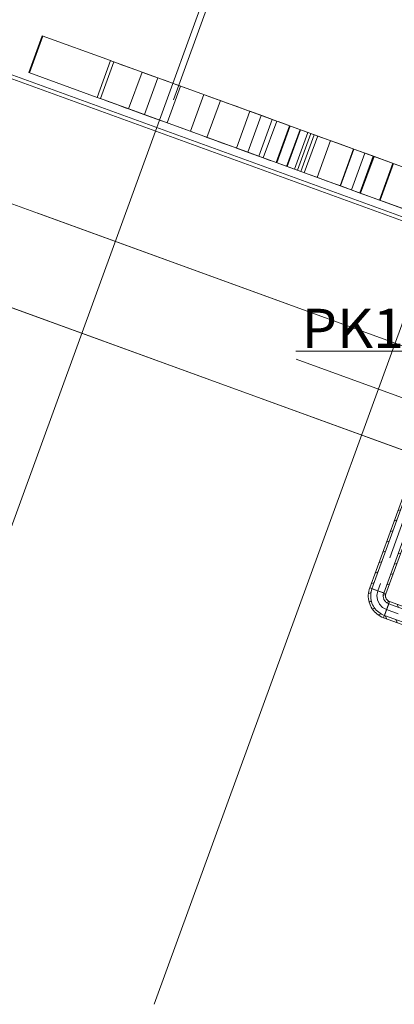
# Model space of a CAD drawing. Units: millimetres. Extents: x -1805 to 93195, y -3306 to 26394.
# Drawn here: x 13556 to 14512, y 16963 to 19480 of the extents above; entities that cross this region are included whole.
import ezdxf
from ezdxf.enums import TextEntityAlignment as Align

# ---------------------------------------------------------------- set-up
doc = ezdxf.new("R2010")
doc.units = ezdxf.units.MM
doc.linetypes.add('DDS_LT4', pattern=[259.999998, 20, -69.999999, 100, -69.999999])
for name, color, linetype in [('_KANALIZACJA_OPIS_', 7, 'Continuous'), ('AP_BELKI - WIEŃCE', 7, 'Continuous'), ('AP_LOGO', 7, 'Continuous'), ('AP_OSIE', 7, 'Continuous'), ('AP_SPADKI', 7, 'Continuous'), ('AP_ZT - OPASKA ŻWIROWA', 7, 'Continuous'), ('AP_ŚCIANY KONSTRUKCYJNE.ZEWN.', 7, 'Continuous'), ('Zimna woda', 7, 'Continuous')]:
    doc.layers.add(name, color=color, linetype=linetype)
doc.styles.add('ARIAL', font='txt', dxfattribs={"height": 0.2})

# ---------------------------------------------------------------- blocks, each defined once
blk = doc.blocks.new('SS_SSVPED32_4dca070b-43ca-4a11-0000-00009f040000_000_030102_2__160-00H_6-000000_0nff1-161615x-1203')
at = {"color": 0, "lineweight": -2}
for p, q in [((-1099.1, 376.6), (-1084, 418)), ((5.5, 15), (-1086.1, 412.3)), ((7.5, 20.7), (-1084, 418)), ((-1060.9, 403.2), (-1064.5, 410.8)), ((-5.5, -15), (-1097, 382.3)), ((-1091.3, 373.8), (-1094.9, 381.5)), ((-1034.3, 393.5), (-1037.9, 401.2)), ((-1007.7, 383.8), (-1011.3, 391.5)), ((-981.1, 374.1), (-984.7, 381.8)), ((-7.5, -20.7), (-1099.1, 376.6)), ((-1064.7, 364.1), (-1068.3, 371.8)), ((-1038.2, 354.4), (-1041.7, 362.1)), ((-1011.6, 344.8), (-1015.2, 352.5)), ((-954.6, 364.5), (-958.1, 372.1)), ((-928, 354.8), (-931.6, 362.5)), ((-901.4, 345.1), (-905, 352.8)), ((-985, 335.1), (-988.6, 342.8)), ((-958.4, 325.4), (-962, 333.1)), ((-874.8, 335.4), (-878.4, 343.1)), ((-848.2, 325.8), (-851.8, 333.5)), ((-931.8, 315.8), (-935.4, 323.4)), ((-905.3, 306.1), (-908.9, 313.8)), ((-878.7, 296.4), (-882.3, 304.1)), ((-821.7, 316.1), (-825.2, 323.8)), ((-795.1, 306.4), (-798.7, 314.1)), ((-768.5, 296.7), (-772.1, 304.4)), ((-852.1, 286.7), (-855.7, 294.4)), ((-825.5, 277.1), (-829.1, 284.7)), ((-741.9, 287.1), (-745.5, 294.8)), ((-715.3, 277.4), (-718.9, 285.1)), ((-799, 267.4), (-802.5, 275.1)), ((-772.4, 257.7), (-776, 265.4)), ((-745.8, 248), (-749.4, 255.7)), ((-688.8, 267.7), (-692.4, 275.4)), ((-662.2, 258), (-665.8, 265.7)), ((-635.6, 248.4), (-639.2, 256.1)), ((-719.2, 238.4), (-722.8, 246.1)), ((-692.6, 228.7), (-696.2, 236.4)), ((-666.1, 219), (-669.6, 226.7)), ((-609, 238.7), (-612.6, 246.4)), ((-582.5, 229), (-586, 236.7)), ((-555.9, 219.3), (-559.5, 227)), ((-639.5, 209.3), (-643.1, 217)), ((-612.9, 199.7), (-616.5, 207.4)), ((-529.3, 209.7), (-532.9, 217.4)), ((-502.7, 200), (-506.3, 207.7)), ((-586.3, 190), (-589.9, 197.7)), ((-559.7, 180.3), (-563.3, 188)), ((-533.2, 170.6), (-536.8, 178.3)), ((-476.1, 190.3), (-479.7, 198)), ((-449.6, 180.7), (-453.1, 188.3)), ((-423, 171), (-426.6, 178.7)), ((-506.6, 161), (-510.2, 168.7)), ((-480, 151.3), (-483.6, 159)), ((-396.4, 161.3), (-400, 169)), ((-369.8, 151.6), (-373.4, 159.3)), ((-453.4, 141.6), (-457, 149.3)), ((-426.9, 131.9), (-430.4, 139.6)), ((-400.3, 122.3), (-403.9, 130)), ((-343.2, 142), (-346.8, 149.6)), ((-316.7, 132.3), (-320.3, 140)), ((-290.1, 122.6), (-293.7, 130.3)), ((-373.7, 112.6), (-377.3, 120.3)), ((-347.1, 102.9), (-350.7, 110.6)), ((-320.5, 93.3), (-324.1, 100.9)), ((-263.5, 112.9), (-267.1, 120.6)), ((-236.9, 103.3), (-240.5, 111)), ((-210.4, 93.6), (-213.9, 101.3)), ((-294, 83.6), (-297.5, 91.3)), ((-267.4, 73.9), (-271, 81.6)), ((-183.8, 83.9), (-187.4, 91.6)), ((-157.2, 74.2), (-160.8, 81.9)), ((-240.8, 64.2), (-244.4, 71.9)), ((-214.2, 54.6), (-217.8, 62.2)), ((-187.6, 44.9), (-191.2, 52.6)), ((-130.6, 64.6), (-134.2, 72.3)), ((-104, 54.9), (-107.6, 62.6)), ((-77.5, 45.2), (-81, 52.9)), ((-161.1, 35.2), (-164.7, 42.9)), ((-134.5, 25.5), (-138.1, 33.2)), ((-50.9, 35.5), (-54.5, 43.2)), ((-24.3, 25.9), (-27.9, 33.6)), ((-107.9, 15.9), (-111.5, 23.6)), ((-81.3, 6.2), (-84.9, 13.9)), ((-54.8, -3.5), (-58.3, 4.2)), ((-7.5, -20.7), (7.5, 20.7)), ((2.3, 16.2), (-1.3, 23.9)), ((-28.2, -13.2), (-31.8, -5.5))]:
    blk.add_line(p, q, dxfattribs=at)
at = {"color": 0, "linetype": 'DDS_LT4', "lineweight": -2}
blk.add_line((0, 0), (-1091.6, 397.3), dxfattribs=at)
blk = doc.blocks.new('BE_BE4500032090_4dca070b-43ca-4a11-0000-000049070000_000_010206_2_0_25_0_90_0_6_0_0_1nff_90_38x-1204')
at = {"color": 0, "lineweight": -2}
for p, q in [((-37.4, 53.5), (-7.4, 42.6)), ((-40, 43.8), (-46.4, 40.8)), ((-2.1, 39.3), (-8.6, 36.3)), ((-39, 22.1), (-44.5, 19.5)), ((-30.6, 4), (-36.1, 1.4)), ((-5.5, -15), (5.5, 15)), ((6.3, 21.2), (-0.2, 18.1)), ((-14.6, -10.6), (-21, -13.6))]:
    blk.add_line(p, q, dxfattribs=at)
for points in [[(-43.1, 55.6, 0), (-44.5, 51.1, 0), (-45.6, 46.6, 0), (-46.3, 42, 0), (-46.6, 37.3, 0), (-46.6, 32.6, 0), (-46.2, 28, 0), (-45.5, 23.4, 0), (-44.4, 18.8, 0), (-42.9, 14.4, 0), (-41.1, 10.1, 0), (-39, 5.9, 0), (-36.5, 2, 0), (-33.7, -1.8, 0), (-30.7, -5.3, 0), (-27.4, -8.6, 0), (-23.8, -11.6, 0), (-20, -14.4, 0), (-16, -16.8, 0), (-11.8, -18.9, 0), (-7.5, -20.7, 0)], [(-37.4, 53.5, 0), (-38.7, 49.5, 0), (-39.7, 45.4, 0), (-40.3, 41.3, 0), (-40.6, 37.1, 0), (-40.6, 32.9, 0), (-40.3, 28.7, 0), (-39.6, 24.6, 0), (-38.6, 20.5, 0), (-37.3, 16.5, 0), (-35.7, 12.6, 0), (-33.7, 8.9, 0), (-31.5, 5.3, 0), (-29, 1.9, 0), (-26.3, -1.2, 0), (-23.3, -4.2, 0), (-20.1, -6.9, 0), (-16.7, -9.4, 0), (-13.1, -11.6, 0), (-9.4, -13.4, 0), (-5.5, -15, 0)], [(0, 0, 0), (-10.3, 5.7, 0), (-18.3, 14.3, 0), (-23.2, 24.9, 0), (-24.7, 36.5, 0), (-22.4, 48.1, 0)], [(5.5, 15, 0), (3.9, 15.7, 0), (2.4, 16.4, 0), (1, 17.3, 0), (-0.4, 18.3, 0), (-1.7, 19.4, 0), (-2.9, 20.6, 0), (-4, 21.9, 0), (-5, 23.2, 0), (-5.9, 24.7, 0), (-6.7, 26.2, 0), (-7.3, 27.7, 0), (-7.8, 29.3, 0), (-8.2, 31, 0), (-8.5, 32.6, 0), (-8.7, 34.3, 0), (-8.7, 36, 0), (-8.5, 37.7, 0), (-8.3, 39.3, 0), (-7.9, 41, 0), (-7.4, 42.6, 0)], [(7.5, 20.7, 0), (6.4, 21.1, 0), (5.3, 21.7, 0), (4.3, 22.3, 0), (3.3, 23, 0), (2.4, 23.8, 0), (1.5, 24.7, 0), (0.7, 25.6, 0), (0, 26.6, 0), (-0.7, 27.6, 0), (-1.2, 28.7, 0), (-1.7, 29.8, 0), (-2.1, 31, 0), (-2.4, 32.1, 0), (-2.6, 33.3, 0), (-2.7, 34.6, 0), (-2.7, 35.8, 0), (-2.6, 37, 0), (-2.4, 38.2, 0), (-2.1, 39.4, 0), (-1.7, 40.5, 0)]]:
    blk.add_polyline3d(points, dxfattribs=at)
blk = doc.blocks.new('SS_SSVPED32_4dca070b-43ca-4a11-0000-00009f040000_000_030102_2__70-00H_6-000000_0nff0-283423x-1205')
at = {"color": 0, "lineweight": -2}
for p, q in [((-20.7, 7.5), (76.3, 273.9)), ((-15, 5.5), (81.9, 271.8)), ((15, -5.5), (112, 260.9)), ((20.7, -7.5), (117.6, 258.8)), ((70.2, 257.3), (77.9, 260.9)), ((76.3, 273.9), (117.6, 258.8)), ((109.3, 253.4), (117, 257)), ((60.6, 230.7), (68.3, 234.3)), ((99.6, 226.8), (107.3, 230.4)), ((50.9, 204.1), (58.6, 207.7)), ((89.9, 200.3), (97.6, 203.9)), ((41.2, 177.6), (48.9, 181.1)), ((80.2, 173.7), (87.9, 177.3)), ((31.5, 151), (39.2, 154.6)), ((21.9, 124.4), (29.6, 128)), ((70.6, 147.1), (78.3, 150.7)), ((12.2, 97.8), (19.9, 101.4)), ((60.9, 120.5), (68.6, 124.1)), ((51.2, 94), (58.9, 97.5)), ((2.5, 71.2), (10.2, 74.8)), ((41.5, 67.4), (49.2, 71)), ((-7.2, 44.7), (0.5, 48.2)), ((31.9, 40.8), (39.6, 44.4)), ((-20.7, 7.5), (20.7, -7.5)), ((-16.8, 18.1), (-9.1, 21.7)), ((22.2, 14.2), (29.9, 17.8))]:
    blk.add_line(p, q, dxfattribs=at)
at = {"color": 0, "linetype": 'DDS_LT4', "lineweight": -2}
blk.add_line((0, 0), (96.9, 266.3), dxfattribs=at)

msp = doc.modelspace()

# ---------------------------------------------------------------- linework, layer by layer
at = {"layer": '_KANALIZACJA_OPIS_', "color": 7, "lineweight": 0}
msp.add_line((14260.2, 18632.5), (14670.8, 18632.5), dxfattribs=at)
at = {"layer": 'AP_BELKI - WIEŃCE', "color": 8, "lineweight": 0}
for p, q in [((13602.2, 18984.9), (16472.9, 17940)), ((13516.7, 18750), (16152.5, 17790.6))]:
    msp.add_line(p, q, dxfattribs=at)
at = {"layer": 'AP_LOGO', "color": 8, "lineweight": 0}
for p, q in [((13578.8, 19344.6), (13613, 19438.6)), ((13580.3, 19344.1), (13614.5, 19438)), ((13787.4, 19375.1), (13613, 19438.6)), ((13753.2, 19281.1), (13787.4, 19375.1)), ((13761.4, 19278.1), (13795.6, 19372.1)), ((13792.5, 19373.2), (13787.4, 19375.1)), ((13802.8, 19369.5), (13792.5, 19373.2)), ((13795.6, 19372.1), (16068.9, 18544.7)), ((16068.9, 18544.7), (13795.6, 19372.1)), ((13818, 19363.9), (13802.8, 19369.5)), ((13837.8, 19356.8), (13818, 19363.9)), ((13861.6, 19348.1), (13837.8, 19356.8)), ((13753.2, 19281.1), (13578.8, 19344.6)), ((13833.6, 19251.8), (13867.8, 19345.8)), ((13867.8, 19345.8), (13861.6, 19348.1)), ((13874.4, 19343.4), (13867.8, 19345.8)), ((13873.9, 19237.2), (13908.1, 19331.2)), ((13897.6, 19335), (13874.4, 19343.4)), ((13925.3, 19324.9), (13897.6, 19335)), ((13956.9, 19313.4), (13925.3, 19324.9)), ((13932.2, 19216), (13966.4, 19309.9)), ((13966.4, 19309.9), (13956.9, 19313.4)), ((13966.8, 19309.8), (13966.4, 19309.9)), ((13968.9, 19309), (13966.8, 19309.8)), ((13978.3, 19305.6), (13968.9, 19309)), ((13992.5, 19300.4), (13978.3, 19305.6)), ((13758.3, 19279.2), (13753.2, 19281.1)), ((13768.6, 19275.5), (13758.3, 19279.2)), ((16034.7, 18450.7), (13761.4, 19278.1)), ((16034.7, 18450.7), (13761.4, 19278.1)), ((13991.2, 19194.5), (14025.4, 19288.5)), ((14011.2, 19293.6), (13992.5, 19300.4)), ((14033.9, 19285.4), (14011.2, 19293.6)), ((14059.9, 19275.9), (14033.9, 19285.4)), ((13783.8, 19270), (13768.6, 19275.5)), ((13803.6, 19262.8), (13783.8, 19270)), ((13827.4, 19254.1), (13803.6, 19262.8)), ((13833.6, 19251.8), (13827.4, 19254.1)), ((13840.2, 19249.5), (13833.6, 19251.8)), ((14033.7, 19179), (14067.9, 19273)), ((14067.9, 19273), (14059.9, 19275.9)), ((14082.8, 19267.6), (14067.9, 19273)), ((14107.8, 19258.5), (14082.8, 19267.6)), ((14137.1, 19247.8), (14107.8, 19258.5)), ((13863.4, 19241), (13840.2, 19249.5)), ((13891.1, 19230.9), (13863.4, 19241)), ((13922.7, 19219.4), (13891.1, 19230.9)), ((14108.9, 19151.7), (14143.1, 19245.6)), ((14170.4, 19235.7), (14137.1, 19247.8)), ((14138.2, 19141), (14172.4, 19235)), ((14175.9, 19233.7), (14143.1, 19245.6)), ((14207.3, 19222.3), (14170.4, 19235.7)), ((14211.6, 19220.7), (14175.9, 19233.7)), ((13932.2, 19216), (13922.7, 19219.4)), ((13932.6, 19215.8), (13932.2, 19216)), ((13934.7, 19215), (13932.6, 19215.8)), ((13944.1, 19211.6), (13934.7, 19215)), ((13958.3, 19206.5), (13944.1, 19211.6)), ((13977, 19199.7), (13958.3, 19206.5)), ((14166.2, 19130.8), (14200.4, 19224.8)), ((14177.4, 19126.7), (14211.6, 19220.7)), ((14211.6, 19220.7), (14207.3, 19222.3)), ((14210, 19114.8), (14244.2, 19208.8)), ((14215.5, 19219.3), (14211.6, 19220.7)), ((14211.6, 19114.3), (14245.8, 19208.2)), ((14224.4, 19216), (14215.5, 19219.3)), ((14238.1, 19211), (14224.4, 19216)), ((14256.1, 19204.5), (14238.1, 19211)), ((14277.9, 19196.5), (14256.1, 19204.5)), ((13999.7, 19191.4), (13977, 19199.7)), ((14025.7, 19181.9), (13999.7, 19191.4)), ((14033.7, 19179), (14025.7, 19181.9)), ((14048.6, 19173.6), (14033.7, 19179)), ((14237, 19105), (14271.2, 19199)), ((14238.6, 19104.4), (14272.8, 19198.4)), ((14257, 19097.7), (14291.2, 19191.7)), ((14264.6, 19095), (14298.8, 19189)), ((14272.9, 19092), (14307.1, 19185.9)), ((14307.1, 19185.9), (14277.9, 19196.5)), ((14282.2, 19088.6), (14316.4, 19182.6)), ((14325.8, 19179.1), (14307.1, 19185.9)), ((14348.1, 19171), (14325.8, 19179.1)), ((14073.6, 19164.5), (14048.6, 19173.6)), ((14102.9, 19153.8), (14073.6, 19164.5)), ((14136.2, 19141.7), (14102.9, 19153.8)), ((14141.7, 19139.7), (14108.9, 19151.7)), ((14314.7, 19076.7), (14348.9, 19170.7)), ((14374.4, 19161.4), (14348.1, 19171)), ((14404.1, 19150.6), (14374.4, 19161.4)), ((14173.1, 19128.3), (14136.2, 19141.7)), ((14177.4, 19126.7), (14141.7, 19139.7)), ((14177.4, 19126.7), (14173.1, 19128.3)), ((14181.3, 19125.3), (14177.4, 19126.7)), ((14373.3, 19055.4), (14407.5, 19149.4)), ((14373.6, 19055.3), (14407.8, 19149.3)), ((14374.1, 19055.1), (14408.3, 19149.1)), ((14374.8, 19054.9), (14409, 19148.8)), ((14402.3, 19044.9), (14436.5, 19138.8)), ((14420.4, 19144.7), (14404.1, 19150.6)), ((14454.2, 19132.4), (14420.4, 19144.7)), ((14424, 19037), (14458.2, 19130.9)), ((14425.2, 19036.5), (14459.4, 19130.5)), ((14426, 19036.2), (14460.2, 19130.2)), ((14518.7, 19108.9), (14454.2, 19132.4)), ((14190.2, 19122), (14181.3, 19125.3)), ((14203.9, 19117.1), (14190.2, 19122)), ((14221.9, 19110.5), (14203.9, 19117.1)), ((14243.7, 19102.6), (14221.9, 19110.5)), ((14272.9, 19092), (14243.7, 19102.6)), ((14473.9, 19018.8), (14508.1, 19112.8)), ((14475.7, 19018.2), (14509.9, 19112.1)), ((14291.6, 19085.2), (14272.9, 19092)), ((14313.9, 19077), (14291.6, 19085.2)), ((14340.2, 19067.5), (14313.9, 19077)), ((14369.9, 19056.7), (14340.2, 19067.5)), ((14386.2, 19050.7), (14369.9, 19056.7)), ((14420, 19038.4), (14386.2, 19050.7)), ((14484.5, 19015), (14420, 19038.4)), ((14545.6, 18992.7), (14484.5, 19015))]:
    msp.add_line(p, q, dxfattribs=at)
at = {"layer": 'AP_OSIE', "color": 8, "lineweight": 0}
for p, q in [((13905.5, 19204.4), (15530.1, 23667.9)), ((13905.5, 19204.4), (13184.4, 17223.2)), ((13905.5, 19204.4), (13905.5, 19204.4)), ((13905.5, 19204.4), (13905.5, 19204.4)), ((14619.7, 18944.5), (13898.6, 16963.3)), ((14261.8, 18611.8), (16721.5, 17716.5))]:
    msp.add_line(p, q, dxfattribs=at)
at = {"layer": 'AP_SPADKI', "color": 8, "lineweight": 0}
msp.add_line((13948.4, 19275.4), (14153.6, 19839.2), dxfattribs=at)
at = {"layer": 'AP_ZT - OPASKA ŻWIROWA', "color": 8, "lineweight": 0}
msp.add_line((16857.4, 18119.3), (9527.8, 20787.1), dxfattribs=at)
at = {"layer": 'AP_ŚCIANY KONSTRUKCYJNE.ZEWN.', "color": 8, "lineweight": 0}
for p, q in [((16870.3, 18125.3), (9521.9, 20799.9)), ((16857.4, 18119.3), (9527.8, 20787.1)), ((16238, 18025.5), (12498, 19386.8)), ((12412.5, 19151.9), (16152.5, 17790.6))]:
    msp.add_line(p, q, dxfattribs=at)

# ---------------------------------------------------------------- block references
at = {"layer": 'Zimna woda', "color": 3, "lineweight": 0}
for name, p in [('SS_SSVPED32_4dca070b-43ca-4a11-0000-00009f040000_000_030102_2__70-00H_6-000000_0nff0-283423x-1205', (14469.8, 18020)), ('BE_BE4500032090_4dca070b-43ca-4a11-0000-000049070000_000_010206_2_0_25_0_90_0_6_0_0_1nff_90_38x-1204', (14492.2, 17972)), ('SS_SSVPED32_4dca070b-43ca-4a11-0000-00009f040000_000_030102_2__160-00H_6-000000_0nff1-161615x-1203', (15583.8, 17574.7))]:
    msp.add_blockref(name, p, dxfattribs=at)

# ---------------------------------------------------------------- texts
at = {"layer": '_KANALIZACJA_OPIS_', "color": 7, "lineweight": 0, "style": 'ARIAL', "width": 1.000945}
msp.add_text('PK1.2', height=100, dxfattribs=at).set_placement((14275.2, 18641), (14655.8, 18641), align=Align.FIT)

doc.saveas('drawing.dxf')
